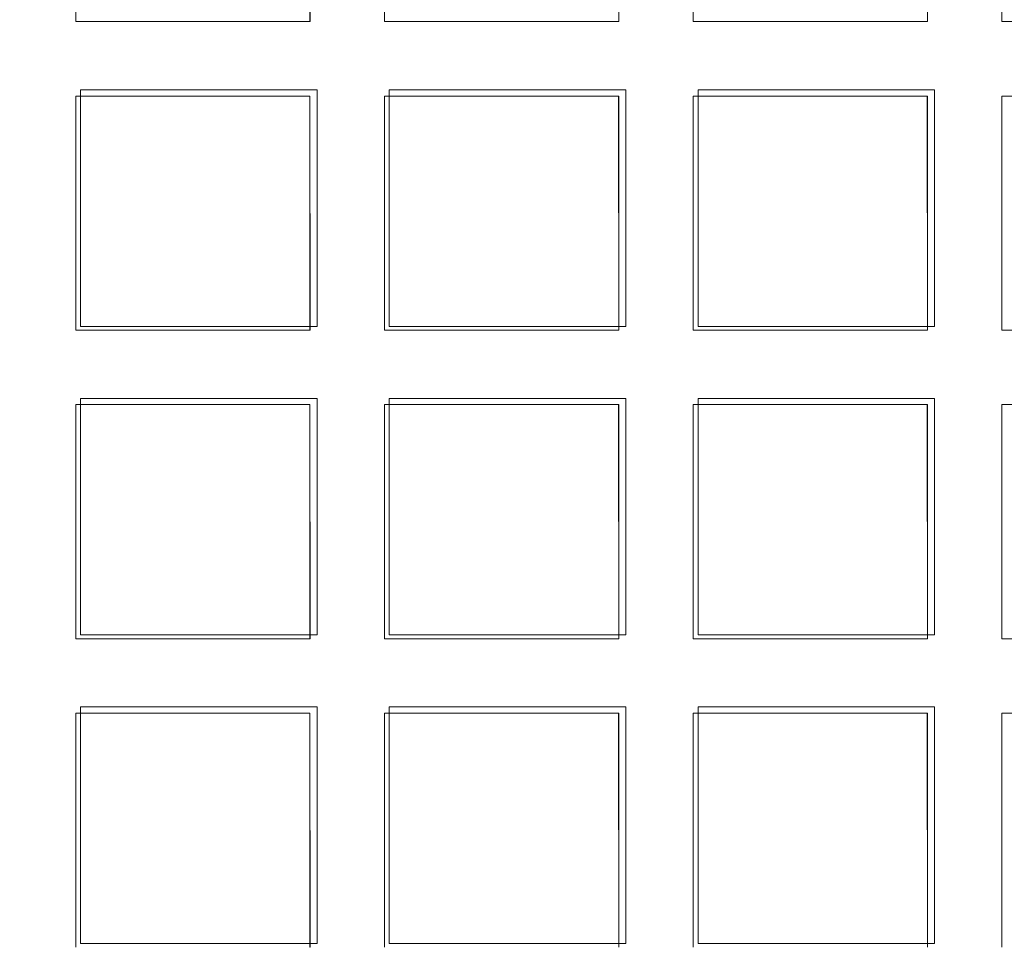
# Model space of a CAD drawing. Extents: x -30 to 30, y -196 to 0.
# Drawn here: x -3 to -1, y -171 to -169 of the extents above; entities that cross this region are included whole.
import ezdxf

# ---------------------------------------------------------------- set-up
doc = ezdxf.new("R2010")
doc.units = 0
doc.header["$LTSCALE"] = 500
doc.header["$MEASUREMENT"] = 0
for name, color, linetype in [('DWXOUTLINES', 7, 'Continuous'), ('FERRO_CHROM', 7, 'Continuous'), ('FERRO_SITKO', 7, 'Continuous')]:
    doc.layers.add(name, color=color, linetype=linetype)

msp = doc.modelspace()

# ---------------------------------------------------------------- linework, layer by layer
at = {"layer": 'DWXOUTLINES', "color": 0, "lineweight": 0}
for p, q in [((-2.95, -169.62, -13.56), (-2.95, -169.16, -13.56)), ((-2.95, -169.16, -13.42), (-2.95, -169.62, -13.42)), ((-2.49, -169.16, -13.56), (-2.95, -169.16, -13.42)), ((-2.49, -169.16, -13.56), (-2.49, -169.62, -13.56)), ((-2.49, -169.16, -13.42), (-2.49, -169.62, -13.42)), ((-2.35, -169.62, -13.56), (-2.35, -169.16, -13.56)), ((-2.35, -169.16, -13.42), (-1.89, -169.16, -13.56)), ((-2.35, -169.62, -13.42), (-2.35, -169.16, -13.42)), ((-1.89, -169.62, -13.56), (-1.89, -169.16, -13.56)), ((-1.89, -169.62, -13.42), (-1.89, -169.16, -13.42)), ((-1.75, -169.62, -13.56), (-1.75, -169.16, -13.56)), ((-1.75, -169.16, -13.42), (-1.75, -169.62, -13.42)), ((-1.29, -169.16, -13.56), (-1.75, -169.16, -13.42)), ((-1.29, -169.16, -13.56), (-1.29, -169.62, -13.56)), ((-1.29, -169.62, -13.42), (-1.29, -169.16, -13.42)), ((-2.49, -169.62, -13.56), (-2.95, -169.62, -13.42)), ((-2.35, -169.62, -13.42), (-1.89, -169.62, -13.56)), ((-1.29, -169.62, -13.56), (-1.75, -169.62, -13.42)), ((-2.95, -170.22, -13.56), (-2.95, -169.76, -13.56)), ((-2.95, -169.76, -13.42), (-2.95, -170.22, -13.42)), ((-2.49, -169.76, -13.56), (-2.95, -169.76, -13.42)), ((-2.49, -169.76, -13.56), (-2.49, -170.22, -13.56)), ((-2.49, -169.76, -13.42), (-2.49, -170.22, -13.42)), ((-2.35, -170.22, -13.56), (-2.35, -169.76, -13.56)), ((-2.35, -169.76, -13.42), (-1.89, -169.76, -13.56)), ((-2.35, -170.22, -13.42), (-2.35, -169.76, -13.42)), ((-1.89, -169.76, -13.56), (-1.89, -170.22, -13.56)), ((-1.89, -170.22, -13.42), (-1.89, -169.76, -13.42)), ((-1.75, -170.22, -13.56), (-1.75, -169.76, -13.56)), ((-1.75, -169.76, -13.42), (-1.75, -170.22, -13.42)), ((-1.29, -169.76, -13.56), (-1.75, -169.76, -13.42)), ((-1.29, -169.76, -13.56), (-1.29, -170.22, -13.56)), ((-1.29, -170.22, -13.42), (-1.29, -169.76, -13.42)), ((-2.49, -170.22, -13.56), (-2.95, -170.22, -13.42)), ((-2.35, -170.22, -13.42), (-1.89, -170.22, -13.56)), ((-1.29, -170.22, -13.56), (-1.75, -170.22, -13.42)), ((-2.49, -170.36, -13.56), (-2.95, -170.36, -13.56)), ((-2.95, -170.36, -13.42), (-2.95, -170.82, -13.56)), ((-2.49, -170.36, -13.42), (-2.95, -170.36, -13.42)), ((-2.49, -170.82, -13.42), (-2.49, -170.36, -13.56)), ((-2.35, -170.36, -13.42), (-2.35, -170.82, -13.56)), ((-1.89, -170.36, -13.56), (-2.35, -170.36, -13.56)), ((-2.35, -170.36, -13.42), (-1.89, -170.36, -13.42)), ((-1.89, -170.36, -13.42), (-1.89, -170.82, -13.56)), ((-1.29, -170.36, -13.56), (-1.75, -170.36, -13.56)), ((-1.75, -170.36, -13.42), (-1.75, -170.82, -13.56)), ((-1.29, -170.36, -13.42), (-1.75, -170.36, -13.42)), ((-1.29, -170.82, -13.42), (-1.29, -170.36, -13.56)), ((-2.49, -170.82, -13.56), (-2.95, -170.82, -13.56)), ((-2.49, -170.82, -13.42), (-2.95, -170.82, -13.42)), ((-1.89, -170.82, -13.42), (-2.35, -170.82, -13.42)), ((-2.35, -170.82, -13.56), (-1.89, -170.82, -13.56)), ((-1.29, -170.82, -13.56), (-1.75, -170.82, -13.56)), ((-1.29, -170.82, -13.42), (-1.75, -170.82, -13.42))]:
    msp.add_line(p, q, dxfattribs=at)
at = {"layer": 'FERRO_CHROM', "lineweight": 0, "invisible_edges": 15}
for points in [[(-17.4999, -15.9655, 7.4999), (17.4998, -15.9655, 7.4999), (17.4998, -195.9632, 7.4999), (-17.4999, -195.9632, 7.4999)], [(-17.4999, -195.9632, -7.4999), (17.4998, -195.9632, -7.4999), (17.4998, -15.9655, -7.4999), (-17.4999, -15.9655, -7.4999)]]:
    msp.add_3dface(points, dxfattribs=at)
at = {"layer": 'FERRO_SITKO', "lineweight": 0}
for points, invisible_edges in [([(-3.1044, -168.5724, -13.4311), (-3.0318, -169.0998, -13.3998), (-3.0318, -168.4998, -13.3998), (-3.1044, -168.5724, -13.4311)], 15), ([(-3.0318, -168.4998, -13.5998), (-3.1042, -169.0273, -13.5688), (-3.1041, -168.5721, -13.5688), (-3.0318, -168.4998, -13.5998)], 13), ([(-3.0318, -168.4998, -13.5998), (-3.0318, -169.0998, -13.5998), (-3.1042, -169.0273, -13.5688), (-3.0318, -168.4998, -13.5998)], 15), ([(-2.9592, -168.5723, -13.5686), (-3.0318, -169.0998, -13.5998), (-3.0318, -168.4998, -13.5998), (-2.9592, -168.5723, -13.5686)], 15), ([(-3.0318, -168.4998, -13.3998), (-2.9594, -169.0274, -13.4308), (-2.9594, -168.5721, -13.4308), (-3.0318, -168.4998, -13.3998)], 13), ([(-3.0318, -168.4998, -13.3998), (-3.0318, -169.0998, -13.3998), (-2.9594, -169.0274, -13.4308), (-3.0318, -168.4998, -13.3998)], 15), ([(-2.5044, -168.5724, -13.4311), (-2.4318, -169.0998, -13.3998), (-2.4318, -168.4998, -13.3998), (-2.5044, -168.5724, -13.4311)], 15), ([(-2.4318, -169.0998, -13.5998), (-2.5042, -169.0273, -13.5688), (-2.4318, -168.4998, -13.5998), (-2.4318, -169.0998, -13.5998)], 15), ([(-2.4318, -168.4998, -13.5998), (-2.5042, -169.0273, -13.5688), (-2.5042, -168.5721, -13.5688), (-2.4318, -168.4998, -13.5998)], 13), ([(-2.3592, -168.5723, -13.5686), (-2.4318, -169.0998, -13.5998), (-2.4318, -168.4998, -13.5998), (-2.3592, -168.5723, -13.5686)], 15), ([(-2.4318, -168.4998, -13.3998), (-2.3594, -169.0274, -13.4308), (-2.3594, -168.5721, -13.4308), (-2.4318, -168.4998, -13.3998)], 15), ([(-2.4318, -168.4998, -13.3998), (-2.4318, -169.0998, -13.3998), (-2.3594, -169.0274, -13.4308), (-2.4318, -168.4998, -13.3998)], 15), ([(-1.9044, -168.5724, -13.4311), (-1.8318, -169.0998, -13.3998), (-1.8318, -168.4998, -13.3998), (-1.9044, -168.5724, -13.4311)], 15), ([(-1.8318, -168.4998, -13.5998), (-1.9042, -169.0273, -13.5688), (-1.9042, -168.5721, -13.5688), (-1.8318, -168.4998, -13.5998)], 13), ([(-1.8318, -168.4998, -13.5998), (-1.8318, -169.0998, -13.5998), (-1.9042, -169.0273, -13.5688), (-1.8318, -168.4998, -13.5998)], 15), ([(-1.7592, -168.5723, -13.5686), (-1.8318, -169.0998, -13.5998), (-1.8318, -168.4998, -13.5998), (-1.7592, -168.5723, -13.5686)], 15), ([(-1.8318, -168.4998, -13.3998), (-1.7594, -169.0274, -13.4308), (-1.7594, -168.5721, -13.4308), (-1.8318, -168.4998, -13.3998)], 13), ([(-1.8318, -168.4998, -13.3998), (-1.8318, -169.0998, -13.3998), (-1.7594, -169.0274, -13.4308), (-1.8318, -168.4998, -13.3998)], 15), ([(-1.3044, -168.5724, -13.4311), (-1.2318, -169.0998, -13.3998), (-1.2318, -168.4998, -13.3998), (-1.3044, -168.5724, -13.4311)], 15), ([(-1.2318, -168.4998, -13.5998), (-1.2318, -169.0998, -13.5998), (-1.3042, -169.0273, -13.5688), (-1.2318, -168.4998, -13.5998)], 15), ([(-1.2318, -168.4998, -13.5998), (-1.3042, -169.0273, -13.5688), (-1.3042, -168.5721, -13.5688), (-1.2318, -168.4998, -13.5998)], 13), ([(-1.1592, -168.5723, -13.5686), (-1.2318, -169.0998, -13.5998), (-1.2318, -168.4998, -13.5998), (-1.1592, -168.5723, -13.5686)], 15), ([(-1.2318, -168.4998, -13.3998), (-1.2318, -169.0998, -13.3998), (-1.1594, -169.0274, -13.4308), (-1.2318, -168.4998, -13.3998)], 15), ([(-1.2318, -168.4998, -13.3998), (-1.1594, -169.0274, -13.4308), (-1.1594, -168.5721, -13.4308), (-1.2318, -168.4998, -13.3998)], 13), ([(-3.1044, -168.5724, -13.4311), (-3.1041, -169.0274, -13.4308), (-3.0318, -169.0998, -13.3998), (-3.1044, -168.5724, -13.4311)], 14), ([(-2.9592, -168.5723, -13.5686), (-2.9594, -169.0274, -13.5689), (-3.0318, -169.0998, -13.5998), (-2.9592, -168.5723, -13.5686)], 14), ([(-2.9594, -169.0274, -13.4308), (-2.9594, -169.0274, -13.5689), (-2.9592, -168.5723, -13.5686), (-2.9594, -168.5721, -13.4308)], 10), ([(-2.5041, -169.0274, -13.4308), (-2.5044, -168.5724, -13.4311), (-2.5042, -168.5721, -13.5688), (-2.5042, -169.0273, -13.5688)], 15), ([(-2.5044, -168.5724, -13.4311), (-2.5041, -169.0274, -13.4308), (-2.4318, -169.0998, -13.3998), (-2.5044, -168.5724, -13.4311)], 14), ([(-2.3594, -169.0274, -13.5689), (-2.4318, -169.0998, -13.5998), (-2.3592, -168.5723, -13.5686), (-2.3594, -169.0274, -13.5689)], 11), ([(-2.3594, -169.0274, -13.5689), (-2.3592, -168.5723, -13.5686), (-2.3594, -168.5721, -13.4308), (-2.3594, -169.0274, -13.4308)], 3), ([(-1.9042, -169.0273, -13.5688), (-1.9042, -169.0274, -13.4308), (-1.9044, -168.5724, -13.4311), (-1.9042, -168.5721, -13.5688)], 12), ([(-1.9044, -168.5724, -13.4311), (-1.9042, -169.0274, -13.4308), (-1.8318, -169.0998, -13.3998), (-1.9044, -168.5724, -13.4311)], 15), ([(-1.7592, -168.5723, -13.5686), (-1.7594, -169.0274, -13.5689), (-1.8318, -169.0998, -13.5998), (-1.7592, -168.5723, -13.5686)], 14), ([(-1.7594, -169.0274, -13.5689), (-1.7592, -168.5723, -13.5686), (-1.7594, -168.5721, -13.4308), (-1.7594, -169.0274, -13.4308)], 13), ([(-1.3042, -169.0273, -13.5688), (-1.3042, -169.0274, -13.4308), (-1.3044, -168.5724, -13.4311), (-1.3042, -168.5721, -13.5688)], 15), ([(-1.3044, -168.5724, -13.4311), (-1.3042, -169.0274, -13.4308), (-1.2318, -169.0998, -13.3998), (-1.3044, -168.5724, -13.4311)], 14), ([(-1.1592, -168.5723, -13.5686), (-1.1595, -169.0274, -13.5689), (-1.2318, -169.0998, -13.5998), (-1.1592, -168.5723, -13.5686)], 14), ([(-1.1595, -169.0274, -13.5689), (-1.1592, -168.5723, -13.5686), (-1.1594, -168.5721, -13.4308), (-1.1594, -169.0274, -13.4308)], 5), ([(-3.0318, -169.0998, -13.5998), (-3.6318, -169.0998, -13.5998), (-3.5594, -169.0274, -13.5689), (-3.0318, -169.0998, -13.5998)], 15), ([(-3.1041, -169.0274, -13.4308), (-3.6318, -169.0998, -13.3998), (-3.0318, -169.0998, -13.3998), (-3.1041, -169.0274, -13.4308)], 15), ([(-3.0318, -169.0998, -13.5998), (-3.5594, -169.0274, -13.5689), (-3.1042, -169.0273, -13.5688), (-3.0318, -169.0998, -13.5998)], 13), ([(-2.9594, -169.0274, -13.5689), (-2.4318, -169.0998, -13.5998), (-3.0318, -169.0998, -13.5998), (-2.9594, -169.0274, -13.5689)], 15), ([(-2.9594, -169.0274, -13.4308), (-3.0318, -169.0998, -13.3998), (-2.5041, -169.0274, -13.4308), (-2.9594, -169.0274, -13.4308)], 15), ([(-2.5041, -169.0274, -13.4308), (-3.0318, -169.0998, -13.3998), (-2.4318, -169.0998, -13.3998), (-2.5041, -169.0274, -13.4308)], 15), ([(-2.5042, -169.0273, -13.5688), (-2.9594, -169.0274, -13.5689), (-2.9594, -169.0274, -13.4308), (-2.5041, -169.0274, -13.4308)], 2), ([(-2.9594, -169.0274, -13.5689), (-2.5042, -169.0273, -13.5688), (-2.4318, -169.0998, -13.5998), (-2.9594, -169.0274, -13.5689)], 15), ([(-1.8318, -169.0998, -13.5998), (-2.4318, -169.0998, -13.5998), (-2.3594, -169.0274, -13.5689), (-1.8318, -169.0998, -13.5998)], 15), ([(-1.8318, -169.0998, -13.3998), (-1.9042, -169.0274, -13.4308), (-2.4318, -169.0998, -13.3998), (-1.8318, -169.0998, -13.3998)], 15), ([(-2.4318, -169.0998, -13.3998), (-1.9042, -169.0274, -13.4308), (-2.3594, -169.0274, -13.4308), (-2.4318, -169.0998, -13.3998)], 13), ([(-1.8318, -169.0998, -13.5998), (-2.3594, -169.0274, -13.5689), (-1.9042, -169.0273, -13.5688), (-1.8318, -169.0998, -13.5998)], 13), ([(-2.3594, -169.0274, -13.4308), (-1.9042, -169.0274, -13.4308), (-1.9042, -169.0273, -13.5688), (-2.3594, -169.0274, -13.5689)], 15), ([(-1.8318, -169.0998, -13.5998), (-1.7594, -169.0274, -13.5689), (-1.2318, -169.0998, -13.5998), (-1.8318, -169.0998, -13.5998)], 15), ([(-1.2318, -169.0998, -13.3998), (-1.3042, -169.0274, -13.4308), (-1.8318, -169.0998, -13.3998), (-1.2318, -169.0998, -13.3998)], 15), ([(-1.8318, -169.0998, -13.3998), (-1.3042, -169.0274, -13.4308), (-1.7594, -169.0274, -13.4308), (-1.8318, -169.0998, -13.3998)], 15), ([(-1.2318, -169.0998, -13.5998), (-1.7594, -169.0274, -13.5689), (-1.3042, -169.0273, -13.5688), (-1.2318, -169.0998, -13.5998)], 15), ([(-1.2318, -169.0998, -13.5998), (-1.1595, -169.0274, -13.5689), (-0.6318, -169.0998, -13.5998), (-1.2318, -169.0998, -13.5998)], 15), ([(-0.6318, -169.0998, -13.3998), (-0.7042, -169.0274, -13.4308), (-1.2318, -169.0998, -13.3998), (-0.6318, -169.0998, -13.3998)], 15), ([(-1.2318, -169.0998, -13.3998), (-0.7042, -169.0274, -13.4308), (-1.1594, -169.0274, -13.4308), (-1.2318, -169.0998, -13.3998)], 13), ([(-0.6318, -169.0998, -13.5998), (-1.1595, -169.0274, -13.5689), (-0.7042, -169.0273, -13.5688), (-0.6318, -169.0998, -13.5998)], 13), ([(-0.7042, -169.0273, -13.5688), (-1.1595, -169.0274, -13.5689), (-1.1594, -169.0274, -13.4308), (-0.7042, -169.0274, -13.4308)], 15), ([(-3.1041, -169.1721, -13.5688), (-3.6318, -169.0998, -13.5998), (-3.0318, -169.0998, -13.5998), (-3.1041, -169.1721, -13.5688)], 15), ([(-3.0318, -169.0998, -13.3998), (-3.6318, -169.0998, -13.3998), (-3.5594, -169.1721, -13.4308), (-3.0318, -169.0998, -13.3998)], 15), ([(-3.5594, -169.1721, -13.4308), (-3.1044, -169.1723, -13.4311), (-3.0318, -169.0998, -13.3998), (-3.5594, -169.1721, -13.4308)], 14), ([(-3.1044, -169.1723, -13.4311), (-3.0318, -169.6998, -13.3998), (-3.0318, -169.0998, -13.3998), (-3.1044, -169.1723, -13.4311)], 15), ([(-3.0318, -169.0998, -13.5998), (-3.1042, -169.6273, -13.5688), (-3.1041, -169.1721, -13.5688), (-3.0318, -169.0998, -13.5998)], 13), ([(-3.0318, -169.0998, -13.5998), (-3.0318, -169.6998, -13.5998), (-3.1042, -169.6273, -13.5688), (-3.0318, -169.0998, -13.5998)], 15), ([(-2.9592, -169.1723, -13.5686), (-3.0318, -169.6998, -13.5998), (-3.0318, -169.0998, -13.5998), (-2.9592, -169.1723, -13.5686)], 15), ([(-3.0318, -169.0998, -13.3998), (-2.9594, -169.6274, -13.4308), (-2.9594, -169.1721, -13.4308), (-3.0318, -169.0998, -13.3998)], 13), ([(-3.0318, -169.0998, -13.3998), (-3.0318, -169.6998, -13.3998), (-2.9594, -169.6274, -13.4308), (-3.0318, -169.0998, -13.3998)], 15), ([(-3.0318, -169.0998, -13.5998), (-2.5042, -169.1721, -13.5688), (-2.9592, -169.1723, -13.5686), (-3.0318, -169.0998, -13.5998)], 13), ([(-2.4318, -169.0998, -13.5998), (-2.5042, -169.1721, -13.5688), (-3.0318, -169.0998, -13.5998), (-2.4318, -169.0998, -13.5998)], 15), ([(-3.0318, -169.0998, -13.3998), (-2.9594, -169.1721, -13.4308), (-2.4318, -169.0998, -13.3998), (-3.0318, -169.0998, -13.3998)], 15), ([(-2.9594, -169.1721, -13.4308), (-2.5044, -169.1723, -13.4311), (-2.4318, -169.0998, -13.3998), (-2.9594, -169.1721, -13.4308)], 14), ([(-2.5044, -169.1723, -13.4311), (-2.4318, -169.6998, -13.3998), (-2.4318, -169.0998, -13.3998), (-2.5044, -169.1723, -13.4311)], 15), ([(-2.4318, -169.0998, -13.5998), (-2.5042, -169.6273, -13.5688), (-2.5042, -169.1721, -13.5688), (-2.4318, -169.0998, -13.5998)], 13), ([(-2.4318, -169.6998, -13.5998), (-2.5042, -169.6273, -13.5688), (-2.4318, -169.0998, -13.5998), (-2.4318, -169.6998, -13.5998)], 15), ([(-2.3592, -169.1723, -13.5686), (-2.4318, -169.6998, -13.5998), (-2.4318, -169.0998, -13.5998), (-2.3592, -169.1723, -13.5686)], 15), ([(-1.9042, -169.1721, -13.5688), (-2.3592, -169.1723, -13.5686), (-2.4318, -169.0998, -13.5998), (-1.9042, -169.1721, -13.5688)], 15), ([(-1.9042, -169.1721, -13.5688), (-2.4318, -169.0998, -13.5998), (-1.8318, -169.0998, -13.5998), (-1.9042, -169.1721, -13.5688)], 15), ([(-2.4318, -169.0998, -13.3998), (-2.3594, -169.1721, -13.4308), (-1.8318, -169.0998, -13.3998), (-2.4318, -169.0998, -13.3998)], 15), ([(-2.4318, -169.0998, -13.3998), (-2.4318, -169.6998, -13.3998), (-2.3594, -169.6274, -13.4308), (-2.4318, -169.0998, -13.3998)], 15), ([(-2.4318, -169.0998, -13.3998), (-2.3594, -169.6274, -13.4308), (-2.3594, -169.1721, -13.4308), (-2.4318, -169.0998, -13.3998)], 13), ([(-2.3594, -169.1721, -13.4308), (-1.9044, -169.1723, -13.4311), (-1.8318, -169.0998, -13.3998), (-2.3594, -169.1721, -13.4308)], 15), ([(-1.9044, -169.1723, -13.4311), (-1.8318, -169.6998, -13.3998), (-1.8318, -169.0998, -13.3998), (-1.9044, -169.1723, -13.4311)], 15), ([(-1.8318, -169.0998, -13.5998), (-1.9042, -169.6273, -13.5688), (-1.9042, -169.1721, -13.5688), (-1.8318, -169.0998, -13.5998)], 13), ([(-1.8318, -169.0998, -13.5998), (-1.8318, -169.6998, -13.5998), (-1.9042, -169.6273, -13.5688), (-1.8318, -169.0998, -13.5998)], 15), ([(-1.7592, -169.1723, -13.5686), (-1.8318, -169.6998, -13.5998), (-1.8318, -169.0998, -13.5998), (-1.7592, -169.1723, -13.5686)], 15), ([(-1.8318, -169.0998, -13.3998), (-1.7594, -169.6274, -13.4308), (-1.7594, -169.1721, -13.4308), (-1.8318, -169.0998, -13.3998)], 13), ([(-1.8318, -169.0998, -13.3998), (-1.8318, -169.6998, -13.3998), (-1.7594, -169.6274, -13.4308), (-1.8318, -169.0998, -13.3998)], 15), ([(-1.2318, -169.0998, -13.5998), (-1.3042, -169.1721, -13.5688), (-1.8318, -169.0998, -13.5998), (-1.2318, -169.0998, -13.5998)], 15), ([(-1.3042, -169.1721, -13.5688), (-1.7592, -169.1723, -13.5686), (-1.8318, -169.0998, -13.5998), (-1.3042, -169.1721, -13.5688)], 14), ([(-1.8318, -169.0998, -13.3998), (-1.7594, -169.1721, -13.4308), (-1.2318, -169.0998, -13.3998), (-1.8318, -169.0998, -13.3998)], 15), ([(-1.7594, -169.1721, -13.4308), (-1.3044, -169.1723, -13.4311), (-1.2318, -169.0998, -13.3998), (-1.7594, -169.1721, -13.4308)], 14), ([(-1.3044, -169.1723, -13.4311), (-1.2318, -169.6998, -13.3998), (-1.2318, -169.0998, -13.3998), (-1.3044, -169.1723, -13.4311)], 15), ([(-1.2318, -169.0998, -13.5998), (-1.3042, -169.6273, -13.5688), (-1.3042, -169.1721, -13.5688), (-1.2318, -169.0998, -13.5998)], 13), ([(-1.2318, -169.0998, -13.5998), (-1.2318, -169.6998, -13.5998), (-1.3042, -169.6273, -13.5688), (-1.2318, -169.0998, -13.5998)], 15), ([(-1.1592, -169.1723, -13.5686), (-1.2318, -169.6998, -13.5998), (-1.2318, -169.0998, -13.5998), (-1.1592, -169.1723, -13.5686)], 15), ([(-1.2318, -169.0998, -13.3998), (-1.1594, -169.6274, -13.4308), (-1.1594, -169.1721, -13.4308), (-1.2318, -169.0998, -13.3998)], 13), ([(-1.2318, -169.0998, -13.3998), (-1.2318, -169.6998, -13.3998), (-1.1594, -169.6274, -13.4308), (-1.2318, -169.0998, -13.3998)], 15), ([(-0.7042, -169.1721, -13.5688), (-1.1592, -169.1723, -13.5686), (-1.2318, -169.0998, -13.5998), (-0.7042, -169.1721, -13.5688)], 15), ([(-0.6318, -169.0998, -13.5998), (-0.7042, -169.1721, -13.5688), (-1.2318, -169.0998, -13.5998), (-0.6318, -169.0998, -13.5998)], 15), ([(-1.2318, -169.0998, -13.3998), (-1.1594, -169.1721, -13.4308), (-0.6318, -169.0998, -13.3998), (-1.2318, -169.0998, -13.3998)], 15), ([(-1.1594, -169.1721, -13.4308), (-0.7044, -169.1723, -13.4311), (-0.6318, -169.0998, -13.3998), (-1.1594, -169.1721, -13.4308)], 15), ([(-3.1044, -169.1723, -13.4311), (-3.1041, -169.6274, -13.4308), (-3.0318, -169.6998, -13.3998), (-3.1044, -169.1723, -13.4311)], 14), ([(-2.9592, -169.1723, -13.5686), (-2.9594, -169.6274, -13.5689), (-3.0318, -169.6998, -13.5998), (-2.9592, -169.1723, -13.5686)], 14), ([(-2.9594, -169.6274, -13.4308), (-2.9594, -169.6274, -13.5689), (-2.9592, -169.1723, -13.5686), (-2.9594, -169.1721, -13.4308)], 11), ([(-2.5044, -169.1723, -13.4311), (-2.9594, -169.1721, -13.4308), (-2.9592, -169.1723, -13.5686), (-2.5042, -169.1721, -13.5688)], 15), ([(-2.5042, -169.6273, -13.5688), (-2.5041, -169.6274, -13.4308), (-2.5044, -169.1723, -13.4311), (-2.5042, -169.1721, -13.5688)], 9), ([(-2.5044, -169.1723, -13.4311), (-2.5041, -169.6274, -13.4308), (-2.4318, -169.6998, -13.3998), (-2.5044, -169.1723, -13.4311)], 15), ([(-2.3594, -169.6274, -13.5689), (-2.4318, -169.6998, -13.5998), (-2.3592, -169.1723, -13.5686), (-2.3594, -169.6274, -13.5689)], 11), ([(-2.3594, -169.6274, -13.5689), (-2.3592, -169.1723, -13.5686), (-2.3594, -169.1721, -13.4308), (-2.3594, -169.6274, -13.4308)], 15), ([(-1.9042, -169.6273, -13.5688), (-1.9042, -169.6274, -13.4308), (-1.9044, -169.1723, -13.4311), (-1.9042, -169.1721, -13.5688)], 15), ([(-1.9044, -169.1723, -13.4311), (-1.9042, -169.6274, -13.4308), (-1.8318, -169.6998, -13.3998), (-1.9044, -169.1723, -13.4311)], 14), ([(-1.7592, -169.1723, -13.5686), (-1.7594, -169.6274, -13.5689), (-1.8318, -169.6998, -13.5998), (-1.7592, -169.1723, -13.5686)], 14), ([(-1.7594, -169.6274, -13.5689), (-1.7592, -169.1723, -13.5686), (-1.7594, -169.1721, -13.4308), (-1.7594, -169.6274, -13.4308)], 5), ([(-1.3044, -169.1723, -13.4311), (-1.7594, -169.1721, -13.4308), (-1.7592, -169.1723, -13.5686), (-1.3042, -169.1721, -13.5688)], 7), ([(-1.3042, -169.6273, -13.5688), (-1.3042, -169.6274, -13.4308), (-1.3044, -169.1723, -13.4311), (-1.3042, -169.1721, -13.5688)], 15), ([(-1.3044, -169.1723, -13.4311), (-1.3042, -169.6274, -13.4308), (-1.2318, -169.6998, -13.3998), (-1.3044, -169.1723, -13.4311)], 14), ([(-1.1592, -169.1723, -13.5686), (-1.1595, -169.6274, -13.5689), (-1.2318, -169.6998, -13.5998), (-1.1592, -169.1723, -13.5686)], 14), ([(-1.1595, -169.6274, -13.5689), (-1.1592, -169.1723, -13.5686), (-1.1594, -169.1721, -13.4308), (-1.1594, -169.6274, -13.4308)], 7), ([(-3.0318, -169.6998, -13.5998), (-3.6318, -169.6998, -13.5998), (-3.5594, -169.6274, -13.5689), (-3.0318, -169.6998, -13.5998)], 15), ([(-3.1041, -169.6274, -13.4308), (-3.6318, -169.6998, -13.3998), (-3.0318, -169.6998, -13.3998), (-3.1041, -169.6274, -13.4308)], 15), ([(-3.0318, -169.6998, -13.5998), (-3.5594, -169.6274, -13.5689), (-3.1042, -169.6273, -13.5688), (-3.0318, -169.6998, -13.5998)], 13), ([(-2.9594, -169.6274, -13.5689), (-2.4318, -169.6998, -13.5998), (-3.0318, -169.6998, -13.5998), (-2.9594, -169.6274, -13.5689)], 15), ([(-2.5041, -169.6274, -13.4308), (-3.0318, -169.6998, -13.3998), (-2.4318, -169.6998, -13.3998), (-2.5041, -169.6274, -13.4308)], 15), ([(-2.9594, -169.6274, -13.4308), (-3.0318, -169.6998, -13.3998), (-2.5041, -169.6274, -13.4308), (-2.9594, -169.6274, -13.4308)], 15), ([(-2.9594, -169.6274, -13.5689), (-2.5042, -169.6273, -13.5688), (-2.4318, -169.6998, -13.5998), (-2.9594, -169.6274, -13.5689)], 15), ([(-1.8318, -169.6998, -13.5998), (-2.4318, -169.6998, -13.5998), (-2.3594, -169.6274, -13.5689), (-1.8318, -169.6998, -13.5998)], 15), ([(-2.4318, -169.6998, -13.3998), (-1.9042, -169.6274, -13.4308), (-2.3594, -169.6274, -13.4308), (-2.4318, -169.6998, -13.3998)], 15), ([(-1.8318, -169.6998, -13.3998), (-1.9042, -169.6274, -13.4308), (-2.4318, -169.6998, -13.3998), (-1.8318, -169.6998, -13.3998)], 15), ([(-1.8318, -169.6998, -13.5998), (-2.3594, -169.6274, -13.5689), (-1.9042, -169.6273, -13.5688), (-1.8318, -169.6998, -13.5998)], 15), ([(-1.8318, -169.6998, -13.5998), (-1.7594, -169.6274, -13.5689), (-1.2318, -169.6998, -13.5998), (-1.8318, -169.6998, -13.5998)], 15), ([(-1.8318, -169.6998, -13.3998), (-1.3042, -169.6274, -13.4308), (-1.7594, -169.6274, -13.4308), (-1.8318, -169.6998, -13.3998)], 13), ([(-1.2318, -169.6998, -13.3998), (-1.3042, -169.6274, -13.4308), (-1.8318, -169.6998, -13.3998), (-1.2318, -169.6998, -13.3998)], 15), ([(-1.2318, -169.6998, -13.5998), (-1.7594, -169.6274, -13.5689), (-1.3042, -169.6273, -13.5688), (-1.2318, -169.6998, -13.5998)], 13), ([(-1.3042, -169.6273, -13.5688), (-1.7594, -169.6274, -13.5689), (-1.7594, -169.6274, -13.4308), (-1.3042, -169.6274, -13.4308)], 7), ([(-1.2318, -169.6998, -13.5998), (-1.1595, -169.6274, -13.5689), (-0.6318, -169.6998, -13.5998), (-1.2318, -169.6998, -13.5998)], 15), ([(-1.2318, -169.6998, -13.3998), (-0.7042, -169.6274, -13.4308), (-1.1594, -169.6274, -13.4308), (-1.2318, -169.6998, -13.3998)], 15), ([(-0.6318, -169.6998, -13.3998), (-0.7042, -169.6274, -13.4308), (-1.2318, -169.6998, -13.3998), (-0.6318, -169.6998, -13.3998)], 15), ([(-1.1594, -169.6274, -13.4308), (-0.7042, -169.6274, -13.4308), (-0.7042, -169.6273, -13.5688), (-1.1595, -169.6274, -13.5689)], 10), ([(-0.6318, -169.6998, -13.5998), (-1.1595, -169.6274, -13.5689), (-0.7042, -169.6273, -13.5688), (-0.6318, -169.6998, -13.5998)], 15), ([(-3.1041, -169.7721, -13.5688), (-3.6318, -169.6998, -13.5998), (-3.0318, -169.6998, -13.5998), (-3.1041, -169.7721, -13.5688)], 15), ([(-3.0318, -169.6998, -13.3998), (-3.6318, -169.6998, -13.3998), (-3.5594, -169.7721, -13.4308), (-3.0318, -169.6998, -13.3998)], 15), ([(-3.5594, -169.7721, -13.4308), (-3.1044, -169.7723, -13.4311), (-3.0318, -169.6998, -13.3998), (-3.5594, -169.7721, -13.4308)], 15), ([(-3.1044, -169.7723, -13.4311), (-3.0318, -170.2997, -13.3998), (-3.0318, -169.6998, -13.3998), (-3.1044, -169.7723, -13.4311)], 15), ([(-3.0318, -169.6998, -13.5998), (-3.1042, -170.2273, -13.5688), (-3.1041, -169.7721, -13.5688), (-3.0318, -169.6998, -13.5998)], 13), ([(-3.0318, -169.6998, -13.5998), (-3.0318, -170.2997, -13.5998), (-3.1042, -170.2273, -13.5688), (-3.0318, -169.6998, -13.5998)], 15), ([(-2.9592, -169.7723, -13.5686), (-3.0318, -170.2997, -13.5998), (-3.0318, -169.6998, -13.5998), (-2.9592, -169.7723, -13.5686)], 15), ([(-3.0318, -169.6998, -13.3998), (-3.0318, -170.2997, -13.3998), (-2.9594, -170.2274, -13.4308), (-3.0318, -169.6998, -13.3998)], 15), ([(-3.0318, -169.6998, -13.3998), (-2.9594, -170.2274, -13.4308), (-2.9594, -169.7721, -13.4308), (-3.0318, -169.6998, -13.3998)], 13), ([(-3.0318, -169.6998, -13.5998), (-2.5042, -169.7721, -13.5688), (-2.9592, -169.7723, -13.5686), (-3.0318, -169.6998, -13.5998)], 15), ([(-2.4318, -169.6998, -13.5998), (-2.5042, -169.7721, -13.5688), (-3.0318, -169.6998, -13.5998), (-2.4318, -169.6998, -13.5998)], 15), ([(-3.0318, -169.6998, -13.3998), (-2.9594, -169.7721, -13.4308), (-2.4318, -169.6998, -13.3998), (-3.0318, -169.6998, -13.3998)], 15), ([(-2.9594, -169.7721, -13.4308), (-2.5044, -169.7723, -13.4311), (-2.4318, -169.6998, -13.3998), (-2.9594, -169.7721, -13.4308)], 15), ([(-2.5044, -169.7723, -13.4311), (-2.4318, -170.2997, -13.3998), (-2.4318, -169.6998, -13.3998), (-2.5044, -169.7723, -13.4311)], 15), ([(-2.4318, -169.6998, -13.5998), (-2.5042, -170.2273, -13.5688), (-2.5042, -169.7721, -13.5688), (-2.4318, -169.6998, -13.5998)], 13), ([(-2.4318, -170.2997, -13.5998), (-2.5042, -170.2273, -13.5688), (-2.4318, -169.6998, -13.5998), (-2.4318, -170.2997, -13.5998)], 15), ([(-2.3592, -169.7723, -13.5686), (-2.4318, -170.2997, -13.5998), (-2.4318, -169.6998, -13.5998), (-2.3592, -169.7723, -13.5686)], 15), ([(-1.9042, -169.7721, -13.5688), (-2.3592, -169.7723, -13.5686), (-2.4318, -169.6998, -13.5998), (-1.9042, -169.7721, -13.5688)], 14), ([(-1.9042, -169.7721, -13.5688), (-2.4318, -169.6998, -13.5998), (-1.8318, -169.6998, -13.5998), (-1.9042, -169.7721, -13.5688)], 15), ([(-2.4318, -169.6998, -13.3998), (-2.3594, -169.7721, -13.4308), (-1.8318, -169.6998, -13.3998), (-2.4318, -169.6998, -13.3998)], 15), ([(-2.4318, -169.6998, -13.3998), (-2.4318, -170.2997, -13.3998), (-2.3594, -170.2274, -13.4308), (-2.4318, -169.6998, -13.3998)], 15), ([(-2.4318, -169.6998, -13.3998), (-2.3594, -170.2274, -13.4308), (-2.3594, -169.7721, -13.4308), (-2.4318, -169.6998, -13.3998)], 13), ([(-2.3594, -169.7721, -13.4308), (-1.9044, -169.7723, -13.4311), (-1.8318, -169.6998, -13.3998), (-2.3594, -169.7721, -13.4308)], 14), ([(-1.9044, -169.7723, -13.4311), (-1.8318, -170.2997, -13.3998), (-1.8318, -169.6998, -13.3998), (-1.9044, -169.7723, -13.4311)], 15), ([(-1.8318, -169.6998, -13.5998), (-1.8318, -170.2997, -13.5998), (-1.9042, -170.2273, -13.5688), (-1.8318, -169.6998, -13.5998)], 15), ([(-1.8318, -169.6998, -13.5998), (-1.9042, -170.2273, -13.5688), (-1.9042, -169.7721, -13.5688), (-1.8318, -169.6998, -13.5998)], 13), ([(-1.7592, -169.7723, -13.5686), (-1.8318, -170.2997, -13.5998), (-1.8318, -169.6998, -13.5998), (-1.7592, -169.7723, -13.5686)], 15), ([(-1.8318, -169.6998, -13.3998), (-1.7594, -170.2274, -13.4308), (-1.7594, -169.7721, -13.4308), (-1.8318, -169.6998, -13.3998)], 13), ([(-1.8318, -169.6998, -13.3998), (-1.8318, -170.2997, -13.3998), (-1.7594, -170.2274, -13.4308), (-1.8318, -169.6998, -13.3998)], 15), ([(-1.2318, -169.6998, -13.5998), (-1.3042, -169.7721, -13.5688), (-1.8318, -169.6998, -13.5998), (-1.2318, -169.6998, -13.5998)], 15), ([(-1.3042, -169.7721, -13.5688), (-1.7592, -169.7723, -13.5686), (-1.8318, -169.6998, -13.5998), (-1.3042, -169.7721, -13.5688)], 14), ([(-1.8318, -169.6998, -13.3998), (-1.7594, -169.7721, -13.4308), (-1.2318, -169.6998, -13.3998), (-1.8318, -169.6998, -13.3998)], 15), ([(-1.7594, -169.7721, -13.4308), (-1.3044, -169.7723, -13.4311), (-1.2318, -169.6998, -13.3998), (-1.7594, -169.7721, -13.4308)], 14), ([(-1.3044, -169.7723, -13.4311), (-1.2318, -170.2997, -13.3998), (-1.2318, -169.6998, -13.3998), (-1.3044, -169.7723, -13.4311)], 15), ([(-1.2318, -169.6998, -13.5998), (-1.3042, -170.2273, -13.5688), (-1.3042, -169.7721, -13.5688), (-1.2318, -169.6998, -13.5998)], 13), ([(-1.2318, -169.6998, -13.5998), (-1.2318, -170.2997, -13.5998), (-1.3042, -170.2273, -13.5688), (-1.2318, -169.6998, -13.5998)], 15), ([(-1.1592, -169.7723, -13.5686), (-1.2318, -170.2997, -13.5998), (-1.2318, -169.6998, -13.5998), (-1.1592, -169.7723, -13.5686)], 15), ([(-1.2318, -169.6998, -13.3998), (-1.1594, -170.2274, -13.4308), (-1.1594, -169.7721, -13.4308), (-1.2318, -169.6998, -13.3998)], 13), ([(-1.2318, -169.6998, -13.3998), (-1.2318, -170.2997, -13.3998), (-1.1594, -170.2274, -13.4308), (-1.2318, -169.6998, -13.3998)], 15), ([(-0.7042, -169.7721, -13.5688), (-1.1592, -169.7723, -13.5686), (-1.2318, -169.6998, -13.5998), (-0.7042, -169.7721, -13.5688)], 14), ([(-0.6318, -169.6998, -13.5998), (-0.7042, -169.7721, -13.5688), (-1.2318, -169.6998, -13.5998), (-0.6318, -169.6998, -13.5998)], 15), ([(-1.2318, -169.6998, -13.3998), (-1.1594, -169.7721, -13.4308), (-0.6318, -169.6998, -13.3998), (-1.2318, -169.6998, -13.3998)], 15), ([(-1.1594, -169.7721, -13.4308), (-0.7044, -169.7723, -13.4311), (-0.6318, -169.6998, -13.3998), (-1.1594, -169.7721, -13.4308)], 14), ([(-3.1044, -169.7723, -13.4311), (-3.1041, -170.2274, -13.4308), (-3.0318, -170.2997, -13.3998), (-3.1044, -169.7723, -13.4311)], 14), ([(-2.9592, -169.7723, -13.5686), (-2.9594, -170.2274, -13.5689), (-3.0318, -170.2997, -13.5998), (-2.9592, -169.7723, -13.5686)], 14), ([(-2.9594, -170.2274, -13.4308), (-2.9594, -170.2274, -13.5689), (-2.9592, -169.7723, -13.5686), (-2.9594, -169.7721, -13.4308)], 10), ([(-2.9592, -169.7723, -13.5686), (-2.5042, -169.7721, -13.5688), (-2.5044, -169.7723, -13.4311), (-2.9594, -169.7721, -13.4308)], 8), ([(-2.5042, -170.2273, -13.5688), (-2.5041, -170.2274, -13.4308), (-2.5044, -169.7723, -13.4311), (-2.5042, -169.7721, -13.5688)], 15), ([(-2.5044, -169.7723, -13.4311), (-2.5041, -170.2274, -13.4308), (-2.4318, -170.2997, -13.3998), (-2.5044, -169.7723, -13.4311)], 14), ([(-2.3594, -170.2274, -13.5689), (-2.4318, -170.2997, -13.5998), (-2.3592, -169.7723, -13.5686), (-2.3594, -170.2274, -13.5689)], 11), ([(-2.3594, -170.2274, -13.4308), (-2.3594, -170.2274, -13.5689), (-2.3592, -169.7723, -13.5686), (-2.3594, -169.7721, -13.4308)], 10), ([(-1.9044, -169.7723, -13.4311), (-2.3594, -169.7721, -13.4308), (-2.3592, -169.7723, -13.5686), (-1.9042, -169.7721, -13.5688)], 7), ([(-1.9042, -170.2273, -13.5688), (-1.9042, -170.2274, -13.4308), (-1.9044, -169.7723, -13.4311), (-1.9042, -169.7721, -13.5688)], 14), ([(-1.9044, -169.7723, -13.4311), (-1.9042, -170.2274, -13.4308), (-1.8318, -170.2997, -13.3998), (-1.9044, -169.7723, -13.4311)], 14), ([(-1.7592, -169.7723, -13.5686), (-1.7594, -170.2274, -13.5689), (-1.8318, -170.2997, -13.5998), (-1.7592, -169.7723, -13.5686)], 14), ([(-1.7594, -170.2274, -13.4308), (-1.7594, -170.2274, -13.5689), (-1.7592, -169.7723, -13.5686), (-1.7594, -169.7721, -13.4308)], 10), ([(-1.7592, -169.7723, -13.5686), (-1.3042, -169.7721, -13.5688), (-1.3044, -169.7723, -13.4311), (-1.7594, -169.7721, -13.4308)], 13), ([(-1.3042, -170.2274, -13.4308), (-1.3044, -169.7723, -13.4311), (-1.3042, -169.7721, -13.5688), (-1.3042, -170.2273, -13.5688)], 15), ([(-1.3044, -169.7723, -13.4311), (-1.3042, -170.2274, -13.4308), (-1.2318, -170.2997, -13.3998), (-1.3044, -169.7723, -13.4311)], 14), ([(-1.1592, -169.7723, -13.5686), (-1.1595, -170.2274, -13.5689), (-1.2318, -170.2997, -13.5998), (-1.1592, -169.7723, -13.5686)], 14), ([(-1.1595, -170.2274, -13.5689), (-1.1592, -169.7723, -13.5686), (-1.1594, -169.7721, -13.4308), (-1.1594, -170.2274, -13.4308)], 5), ([(-0.7044, -169.7723, -13.4311), (-1.1594, -169.7721, -13.4308), (-1.1592, -169.7723, -13.5686), (-0.7042, -169.7721, -13.5688)], 15), ([(-3.0318, -170.2997, -13.5998), (-3.6318, -170.2997, -13.5998), (-3.5594, -170.2274, -13.5689), (-3.0318, -170.2997, -13.5998)], 15), ([(-3.1041, -170.2274, -13.4308), (-3.6318, -170.2997, -13.3998), (-3.0318, -170.2997, -13.3998), (-3.1041, -170.2274, -13.4308)], 15), ([(-3.0318, -170.2997, -13.5998), (-3.5594, -170.2274, -13.5689), (-3.1042, -170.2273, -13.5688), (-3.0318, -170.2997, -13.5998)], 15), ([(-2.9594, -170.2274, -13.5689), (-2.4318, -170.2997, -13.5998), (-3.0318, -170.2997, -13.5998), (-2.9594, -170.2274, -13.5689)], 15), ([(-2.9594, -170.2274, -13.4308), (-3.0318, -170.2997, -13.3998), (-2.5041, -170.2274, -13.4308), (-2.9594, -170.2274, -13.4308)], 15), ([(-2.5041, -170.2274, -13.4308), (-3.0318, -170.2997, -13.3998), (-2.4318, -170.2997, -13.3998), (-2.5041, -170.2274, -13.4308)], 15), ([(-2.9594, -170.2274, -13.4308), (-2.5041, -170.2274, -13.4308), (-2.5042, -170.2273, -13.5688), (-2.9594, -170.2274, -13.5689)], 8), ([(-2.9594, -170.2274, -13.5689), (-2.5042, -170.2273, -13.5688), (-2.4318, -170.2997, -13.5998), (-2.9594, -170.2274, -13.5689)], 15), ([(-1.8318, -170.2997, -13.5998), (-2.4318, -170.2997, -13.5998), (-2.3594, -170.2274, -13.5689), (-1.8318, -170.2997, -13.5998)], 15), ([(-2.4318, -170.2997, -13.3998), (-1.9042, -170.2274, -13.4308), (-2.3594, -170.2274, -13.4308), (-2.4318, -170.2997, -13.3998)], 13), ([(-1.8318, -170.2997, -13.3998), (-1.9042, -170.2274, -13.4308), (-2.4318, -170.2997, -13.3998), (-1.8318, -170.2997, -13.3998)], 15), ([(-1.8318, -170.2997, -13.5998), (-2.3594, -170.2274, -13.5689), (-1.9042, -170.2273, -13.5688), (-1.8318, -170.2997, -13.5998)], 13), ([(-1.9042, -170.2273, -13.5688), (-2.3594, -170.2274, -13.5689), (-2.3594, -170.2274, -13.4308), (-1.9042, -170.2274, -13.4308)], 15), ([(-1.8318, -170.2997, -13.5998), (-1.7594, -170.2274, -13.5689), (-1.2318, -170.2997, -13.5998), (-1.8318, -170.2997, -13.5998)], 15), ([(-1.2318, -170.2997, -13.3998), (-1.3042, -170.2274, -13.4308), (-1.8318, -170.2997, -13.3998), (-1.2318, -170.2997, -13.3998)], 15), ([(-1.8318, -170.2997, -13.3998), (-1.3042, -170.2274, -13.4308), (-1.7594, -170.2274, -13.4308), (-1.8318, -170.2997, -13.3998)], 15), ([(-1.3042, -170.2273, -13.5688), (-1.7594, -170.2274, -13.5689), (-1.7594, -170.2274, -13.4308), (-1.3042, -170.2274, -13.4308)], 2), ([(-1.2318, -170.2997, -13.5998), (-1.7594, -170.2274, -13.5689), (-1.3042, -170.2273, -13.5688), (-1.2318, -170.2997, -13.5998)], 15), ([(-1.2318, -170.2997, -13.5998), (-1.1595, -170.2274, -13.5689), (-0.6318, -170.2997, -13.5998), (-1.2318, -170.2997, -13.5998)], 15), ([(-1.2318, -170.2997, -13.3998), (-0.7042, -170.2274, -13.4308), (-1.1594, -170.2274, -13.4308), (-1.2318, -170.2997, -13.3998)], 13), ([(-0.6318, -170.2997, -13.3998), (-0.7042, -170.2274, -13.4308), (-1.2318, -170.2997, -13.3998), (-0.6318, -170.2997, -13.3998)], 15), ([(-0.6318, -170.2997, -13.5998), (-1.1595, -170.2274, -13.5689), (-0.7042, -170.2273, -13.5688), (-0.6318, -170.2997, -13.5998)], 13), ([(-1.1594, -170.2274, -13.4308), (-0.7042, -170.2274, -13.4308), (-0.7042, -170.2273, -13.5688), (-1.1595, -170.2274, -13.5689)], 15), ([(-3.1041, -170.3721, -13.5688), (-3.6318, -170.2997, -13.5998), (-3.0318, -170.2997, -13.5998), (-3.1041, -170.3721, -13.5688)], 15), ([(-3.0318, -170.2997, -13.3998), (-3.6318, -170.2997, -13.3998), (-3.5594, -170.3721, -13.4308), (-3.0318, -170.2997, -13.3998)], 15), ([(-3.5594, -170.3721, -13.4308), (-3.1044, -170.3723, -13.4311), (-3.0318, -170.2997, -13.3998), (-3.5594, -170.3721, -13.4308)], 15), ([(-3.1044, -170.3723, -13.4311), (-3.0318, -170.8997, -13.3998), (-3.0318, -170.2997, -13.3998), (-3.1044, -170.3723, -13.4311)], 15), ([(-3.0318, -170.2997, -13.5998), (-3.0318, -170.8997, -13.5998), (-3.1042, -170.8273, -13.5688), (-3.0318, -170.2997, -13.5998)], 15), ([(-3.0318, -170.2997, -13.5998), (-3.1042, -170.8273, -13.5688), (-3.1041, -170.3721, -13.5688), (-3.0318, -170.2997, -13.5998)], 13), ([(-2.9592, -170.3723, -13.5686), (-3.0318, -170.8997, -13.5998), (-3.0318, -170.2997, -13.5998), (-2.9592, -170.3723, -13.5686)], 15), ([(-3.0318, -170.2997, -13.3998), (-3.0318, -170.8997, -13.3998), (-2.9594, -170.8274, -13.4308), (-3.0318, -170.2997, -13.3998)], 15), ([(-3.0318, -170.2997, -13.3998), (-2.9594, -170.8274, -13.4308), (-2.9594, -170.3721, -13.4308), (-3.0318, -170.2997, -13.3998)], 13), ([(-2.4318, -170.2997, -13.5998), (-2.5042, -170.3721, -13.5688), (-3.0318, -170.2997, -13.5998), (-2.4318, -170.2997, -13.5998)], 15), ([(-3.0318, -170.2997, -13.5998), (-2.5042, -170.3721, -13.5688), (-2.9592, -170.3723, -13.5686), (-3.0318, -170.2997, -13.5998)], 13), ([(-3.0318, -170.2997, -13.3998), (-2.9594, -170.3721, -13.4308), (-2.4318, -170.2997, -13.3998), (-3.0318, -170.2997, -13.3998)], 15), ([(-2.9594, -170.3721, -13.4308), (-2.5044, -170.3723, -13.4311), (-2.4318, -170.2997, -13.3998), (-2.9594, -170.3721, -13.4308)], 14), ([(-2.5044, -170.3723, -13.4311), (-2.4318, -170.8997, -13.3998), (-2.4318, -170.2997, -13.3998), (-2.5044, -170.3723, -13.4311)], 15), ([(-2.4318, -170.8997, -13.5998), (-2.5042, -170.8273, -13.5688), (-2.4318, -170.2997, -13.5998), (-2.4318, -170.8997, -13.5998)], 15), ([(-2.4318, -170.2997, -13.5998), (-2.5042, -170.8273, -13.5688), (-2.5042, -170.3721, -13.5688), (-2.4318, -170.2997, -13.5998)], 13), ([(-2.3592, -170.3723, -13.5686), (-2.4318, -170.8997, -13.5998), (-2.4318, -170.2997, -13.5998), (-2.3592, -170.3723, -13.5686)], 15), ([(-1.9042, -170.3721, -13.5688), (-2.4318, -170.2997, -13.5998), (-1.8318, -170.2997, -13.5998), (-1.9042, -170.3721, -13.5688)], 15), ([(-1.9042, -170.3721, -13.5688), (-2.3592, -170.3723, -13.5686), (-2.4318, -170.2997, -13.5998), (-1.9042, -170.3721, -13.5688)], 14), ([(-2.4318, -170.2997, -13.3998), (-2.3594, -170.3721, -13.4308), (-1.8318, -170.2997, -13.3998), (-2.4318, -170.2997, -13.3998)], 15), ([(-2.4318, -170.2997, -13.3998), (-2.4318, -170.8997, -13.3998), (-2.3594, -170.8274, -13.4308), (-2.4318, -170.2997, -13.3998)], 15), ([(-2.4318, -170.2997, -13.3998), (-2.3594, -170.8274, -13.4308), (-2.3594, -170.3721, -13.4308), (-2.4318, -170.2997, -13.3998)], 15), ([(-2.3594, -170.3721, -13.4308), (-1.9044, -170.3723, -13.4311), (-1.8318, -170.2997, -13.3998), (-2.3594, -170.3721, -13.4308)], 14), ([(-1.9044, -170.3723, -13.4311), (-1.8318, -170.8997, -13.3998), (-1.8318, -170.2997, -13.3998), (-1.9044, -170.3723, -13.4311)], 15), ([(-1.8318, -170.2997, -13.5998), (-1.9042, -170.8273, -13.5688), (-1.9042, -170.3721, -13.5688), (-1.8318, -170.2997, -13.5998)], 13), ([(-1.8318, -170.2997, -13.5998), (-1.8318, -170.8997, -13.5998), (-1.9042, -170.8273, -13.5688), (-1.8318, -170.2997, -13.5998)], 15), ([(-1.7592, -170.3723, -13.5686), (-1.8318, -170.8997, -13.5998), (-1.8318, -170.2997, -13.5998), (-1.7592, -170.3723, -13.5686)], 15), ([(-1.8318, -170.2997, -13.3998), (-1.8318, -170.8997, -13.3998), (-1.7594, -170.8274, -13.4308), (-1.8318, -170.2997, -13.3998)], 15), ([(-1.8318, -170.2997, -13.3998), (-1.7594, -170.8274, -13.4308), (-1.7594, -170.3721, -13.4308), (-1.8318, -170.2997, -13.3998)], 13), ([(-1.2318, -170.2997, -13.5998), (-1.3042, -170.3721, -13.5688), (-1.8318, -170.2997, -13.5998), (-1.2318, -170.2997, -13.5998)], 15), ([(-1.3042, -170.3721, -13.5688), (-1.7592, -170.3723, -13.5686), (-1.8318, -170.2997, -13.5998), (-1.3042, -170.3721, -13.5688)], 14), ([(-1.8318, -170.2997, -13.3998), (-1.7594, -170.3721, -13.4308), (-1.2318, -170.2997, -13.3998), (-1.8318, -170.2997, -13.3998)], 15), ([(-1.7594, -170.3721, -13.4308), (-1.3044, -170.3723, -13.4311), (-1.2318, -170.2997, -13.3998), (-1.7594, -170.3721, -13.4308)], 14), ([(-1.3044, -170.3723, -13.4311), (-1.2318, -170.8997, -13.3998), (-1.2318, -170.2997, -13.3998), (-1.3044, -170.3723, -13.4311)], 15), ([(-1.2318, -170.2997, -13.5998), (-1.2318, -170.8997, -13.5998), (-1.3042, -170.8273, -13.5688), (-1.2318, -170.2997, -13.5998)], 15), ([(-1.2318, -170.2997, -13.5998), (-1.3042, -170.8273, -13.5688), (-1.3042, -170.3721, -13.5688), (-1.2318, -170.2997, -13.5998)], 13), ([(-1.1592, -170.3723, -13.5686), (-1.2318, -170.8997, -13.5998), (-1.2318, -170.2997, -13.5998), (-1.1592, -170.3723, -13.5686)], 15), ([(-1.2318, -170.2997, -13.3998), (-1.2318, -170.8997, -13.3998), (-1.1594, -170.8274, -13.4308), (-1.2318, -170.2997, -13.3998)], 15), ([(-1.2318, -170.2997, -13.3998), (-1.1594, -170.8274, -13.4308), (-1.1594, -170.3721, -13.4308), (-1.2318, -170.2997, -13.3998)], 13), ([(-0.6318, -170.2997, -13.5998), (-0.7042, -170.3721, -13.5688), (-1.2318, -170.2997, -13.5998), (-0.6318, -170.2997, -13.5998)], 15), ([(-0.7042, -170.3721, -13.5688), (-1.1592, -170.3723, -13.5686), (-1.2318, -170.2997, -13.5998), (-0.7042, -170.3721, -13.5688)], 15), ([(-1.2318, -170.2997, -13.3998), (-1.1594, -170.3721, -13.4308), (-0.6318, -170.2997, -13.3998), (-1.2318, -170.2997, -13.3998)], 15), ([(-1.1594, -170.3721, -13.4308), (-0.7044, -170.3723, -13.4311), (-0.6318, -170.2997, -13.3998), (-1.1594, -170.3721, -13.4308)], 15), ([(-3.1044, -170.3723, -13.4311), (-3.1041, -170.8274, -13.4308), (-3.0318, -170.8997, -13.3998), (-3.1044, -170.3723, -13.4311)], 14), ([(-2.9592, -170.3723, -13.5686), (-2.9594, -170.8274, -13.5689), (-3.0318, -170.8997, -13.5998), (-2.9592, -170.3723, -13.5686)], 14), ([(-2.9594, -170.8274, -13.4308), (-2.9594, -170.8274, -13.5689), (-2.9592, -170.3723, -13.5686), (-2.9594, -170.3721, -13.4308)], 10), ([(-2.9592, -170.3723, -13.5686), (-2.5042, -170.3721, -13.5688), (-2.5044, -170.3723, -13.4311), (-2.9594, -170.3721, -13.4308)], 15), ([(-2.5042, -170.8273, -13.5688), (-2.5041, -170.8274, -13.4308), (-2.5044, -170.3723, -13.4311), (-2.5042, -170.3721, -13.5688)], 8), ([(-2.5044, -170.3723, -13.4311), (-2.5041, -170.8274, -13.4308), (-2.4318, -170.8997, -13.3998), (-2.5044, -170.3723, -13.4311)], 15), ([(-2.3594, -170.8274, -13.5689), (-2.4318, -170.8997, -13.5998), (-2.3592, -170.3723, -13.5686), (-2.3594, -170.8274, -13.5689)], 11), ([(-2.3594, -170.8274, -13.5689), (-2.3592, -170.3723, -13.5686), (-2.3594, -170.3721, -13.4308), (-2.3594, -170.8274, -13.4308)], 9), ([(-1.9044, -170.3723, -13.4311), (-2.3594, -170.3721, -13.4308), (-2.3592, -170.3723, -13.5686), (-1.9042, -170.3721, -13.5688)], 15), ([(-1.9042, -170.8274, -13.4308), (-1.9044, -170.3723, -13.4311), (-1.9042, -170.3721, -13.5688), (-1.9042, -170.8273, -13.5688)], 13), ([(-1.9044, -170.3723, -13.4311), (-1.9042, -170.8274, -13.4308), (-1.8318, -170.8997, -13.3998), (-1.9044, -170.3723, -13.4311)], 14), ([(-1.7592, -170.3723, -13.5686), (-1.7594, -170.8274, -13.5689), (-1.8318, -170.8997, -13.5998), (-1.7592, -170.3723, -13.5686)], 14), ([(-1.7594, -170.8274, -13.5689), (-1.7592, -170.3723, -13.5686), (-1.7594, -170.3721, -13.4308), (-1.7594, -170.8274, -13.4308)], 5), ([(-1.3044, -170.3723, -13.4311), (-1.7594, -170.3721, -13.4308), (-1.7592, -170.3723, -13.5686), (-1.3042, -170.3721, -13.5688)], 15), ([(-1.3042, -170.8274, -13.4308), (-1.3044, -170.3723, -13.4311), (-1.3042, -170.3721, -13.5688), (-1.3042, -170.8273, -13.5688)], 4), ([(-1.3044, -170.3723, -13.4311), (-1.3042, -170.8274, -13.4308), (-1.2318, -170.8997, -13.3998), (-1.3044, -170.3723, -13.4311)], 15), ([(-1.1592, -170.3723, -13.5686), (-1.1595, -170.8274, -13.5689), (-1.2318, -170.8997, -13.5998), (-1.1592, -170.3723, -13.5686)], 14), ([(-1.1595, -170.8274, -13.5689), (-1.1592, -170.3723, -13.5686), (-1.1594, -170.3721, -13.4308), (-1.1594, -170.8274, -13.4308)], 15)]:
    msp.add_3dface(points, dxfattribs=dict(at, invisible_edges=invisible_edges))
for points in [[(-1.3042, -169.0273, -13.5688), (-1.7594, -169.0274, -13.5689), (-1.7594, -169.0274, -13.4308), (-1.3042, -169.0274, -13.4308)], [(-2.3592, -169.1723, -13.5686), (-1.9042, -169.1721, -13.5688), (-1.9044, -169.1723, -13.4311), (-2.3594, -169.1721, -13.4308)], [(-0.7044, -169.1723, -13.4311), (-1.1594, -169.1721, -13.4308), (-1.1592, -169.1723, -13.5686), (-0.7042, -169.1721, -13.5688)], [(-2.5042, -169.6273, -13.5688), (-2.9594, -169.6274, -13.5689), (-2.9594, -169.6274, -13.4308), (-2.5041, -169.6274, -13.4308)], [(-2.3594, -169.6274, -13.4308), (-1.9042, -169.6274, -13.4308), (-1.9042, -169.6273, -13.5688), (-2.3594, -169.6274, -13.5689)], [(-1.1592, -170.3723, -13.5686), (-0.7042, -170.3721, -13.5688), (-0.7044, -170.3723, -13.4311), (-1.1594, -170.3721, -13.4308)]]:
    msp.add_3dface(points, dxfattribs=at)

doc.saveas('drawing.dxf')
